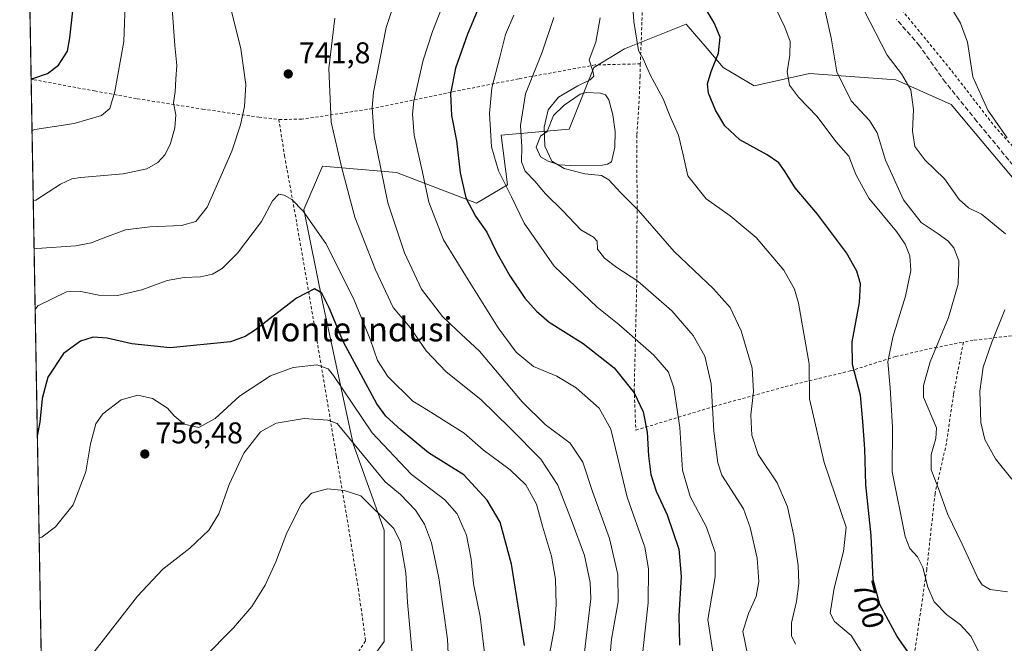
# Model space of a CAD drawing. Units: metres. Extents: x 621416 to 624887, y 4710986 to 4713360.
# Drawn here: x 621416 to 621744, y 4712894 to 4713101 of the extents above; entities that cross this region are included whole.
import ezdxf
from ezdxf.enums import TextEntityAlignment as Align

# ---------------------------------------------------------------- set-up
doc = ezdxf.new("R2010")
doc.units = ezdxf.units.M
doc.header["$MEASUREMENT"] = 0
doc.linetypes.add('DGN Style 2', pattern=[1.6480167562047852, 0.988810053722871, -0.6592067024819142])
doc.linetypes.add('DGN Style 3', pattern=[2.307223458686699, 1.648016756204785, -0.6592067024819142])
for name, color, linetype, lineweight in [('Alambrada', 7, 'DGN Style 2', 0), ('Comarca CxS', 21, 'Continuous', 0), ('Comunidad Autónoma CxS', 142, 'Continuous', 0), ('Curva de nivel maestra', 30, 'Continuous', 30), ('Curva de nivel normal', 30, 'Continuous', 0), ('Estanque Cxs', 5, 'Continuous', 0), ('Municipio CxS', 4, 'Continuous', 0), ('Pastizal CxS', 92, 'Continuous', 0), ('Provincia CxS', 1, 'Continuous', 0), ('Punto de cota en terreno', 7, 'Continuous', 0), ('Rótulo de curva de nivel directora', 7, 'Continuous', 0), ('Rótulo de punto de cota en terreno', 7, 'Continuous', 0), ('Senda', 7, 'DGN Style 3', 0), ('Texto cartográfico', 7, 'Continuous', 0)]:
    doc.layers.add(name, color=color, linetype=linetype, lineweight=lineweight)
doc.styles.add('Style-Arial', font='txt')

# ---------------------------------------------------------------- blocks, each defined once
blk = doc.blocks.new('*U12')
at = {"layer": 'Pastizal CxS', "color": 92, "linetype": 'Continuous', "lineweight": 0}
for points in [[(621551.8284999998, 4712577.3369, 740.0834999999935), (621545.7281, 4712610.913699999, 752.3847999999998), (621526.4067000002, 4712656.700300001, 762.8185999999987), (621508.6107000001, 4712656.700300001, 765.0028000000021), (621490.3059, 4712663.314300001, 762.8353999999963), (621479.6281000003, 4712677.5591, 764.3021000000008), (621453.3315000003, 4712691.063899999, 759.8415999999997), (621450.6045000004, 4712694.1919, 759.4618999999948), (621432.5099, 4712705.7609, 755.7201999999961), (621426.5877, 4712717.886, 755.532600000006), (621418.6201999999, 4713174.676700001, 721.9161000000023)], [(621759.5383000001, 4713034.216700001, 680.6842000000033), (621736.9539000001, 4713060.922700001, 680.7354999999952), (621726.6880999999, 4713073.248500001, 681.1870000000055), (621708.2093000002, 4713081.466499999, 685.4021999999968), (621679.4647000004, 4713083.520500001, 693.1434000000008), (621660.9857000001, 4713079.411699999, 697.2011000000057), (621650.7197000004, 4713085.5745, 699.6682000000001), (621645.3397000004, 4713091.854900001, 701.198000000004), (621638.4011000004, 4713099.954500001, 701.5494999999937), (621617.8690999999, 4713091.737500001, 706.8212000000058), (621607.6031, 4713085.5745, 709.8098000000027), (621599.3897000002, 4713065.0317, 708.3896999999997), (621576.8049, 4713062.977700001, 719.2356000000001), (621578.8574999999, 4713046.5427, 719.1407999999938), (621568.5915000001, 4713040.379899999, 723.994399999996), (621541.8998999996, 4713050.651699999, 733.854800000001), (621517.2620999999, 4713052.705700001, 742.5966999999946), (621514.6057000002, 4713046.5045, 743.4474999999949), (621511.1019000001, 4713038.3257, 745.0724999999949), (621517.2613000004, 4713007.5109, 750.5185000000056), (621527.5267000003, 4712960.2623, 760.5179999999964), (621537.7922999999, 4712931.502499999, 766.0534999999945), (621537.7918999996, 4712894.524700001, 768.3230999999942), (621522.9697000004, 4712873.676700001, 771.6070000000037)]]:
    blk.add_polyline3d(points, dxfattribs=at)
blk = doc.blocks.new('5PATER')
at = {"layer": 'Punto de cota en terreno', "linetype": 'Continuous', "lineweight": 0}
h = blk.add_hatch(color=51, dxfattribs=at)
edge = h.paths.add_edge_path()
edge.add_ellipse((0, 0), major_axis=(-0.1095731443231308, -0.1110710700762829), ratio=0.9994222409660322, start_angle=0, end_angle=360)

msp = doc.modelspace()

# ---------------------------------------------------------------- linework, layer by layer
at = {"layer": 'Alambrada', "color": 7, "linetype": 'DGN Style 2', "lineweight": 0}
for points in [[(621698.3901000004, 4713134.860099999, 690.7712000000029), (621695.3000999996, 4713134.2401, 690.2400000000052), (621689.9600999998, 4713133.140100001, 689.0337000000001), (621678.9401000004, 4713129.8101, 692.5080000000017), (621667.3501000004, 4713124.5001, 695.5899000000063), (621642.2100999998, 4713113.5601, 699.8785999999964), (621623.8501000004, 4713105.540100001, 703.8160000000062), (621623.1201, 4713086.790100001, 710.3758999999991)], [(621698.9600999998, 4713131.5601, 690.3583000000071), (621699.5301000001, 4713128.3101, 688.4746000000014), (621702.8701, 4713117.6601, 684.6958000000013), (621706.0401, 4713109.800100001, 683.2252000000008), (621726.8501000004, 4713084.4001, 681.3221999999951), (621740.9600999998, 4713066.130100001, 685.7544000000053), (621778.3701, 4713024.8101, 680.4413999999961), (621779.3201000001, 4713010.770099999, 682.2023000000045)], [(621623.1201, 4713086.790100001, 710.3758999999991), (621608.0900999998, 4713086.4101, 710.008600000001), (621582.6001000004, 4713081.800100001, 717.0503000000026), (621558.5900999998, 4713077.040100001, 725.921199999997), (621533.8501000004, 4713071.880100001, 735.1830000000047), (621510.4200999998, 4713068.3301, 741.9235999999946), (621502.7401000002, 4713068.270099999, 742.186600000001)], [(621623.1201, 4713086.790100001, 710.3758999999991), (621623.0500999996, 4713082.6501, 711.1551000000036), (621622.6201, 4713072.4801, 709.3269), (621621.9801000003, 4713063.040100001, 709.452099999995), (621621.9801000003, 4713048.1801, 709.9968999999984), (621622.1201, 4713042.890100001, 709.621499999994), (621621.9401000004, 4713027.920100001, 711.9236999999994), (621621.9600999998, 4713014.970100001, 715.1101000000053), (621621.1001000004, 4712978.2601, 724.8301000000066), (621621.6201, 4712964.8201, 730.178), (621647.6700999998, 4712972.7301, 714.8650999999954), (621671.4001000002, 4712979.3201, 706.9233999999997), (621693.0500999996, 4712984.550100001, 700.4716999999946), (621708.1201, 4712989.340100001, 694.3843000000053), (621721.2100999998, 4712992.3101, 692.4366000000009), (621730.7100999998, 4712994.130100001, 694.750199999995)], [(621420.2427000003, 4713081.6577, 732.1497999999993), (621421.1601, 4713081.4901, 732.522100000002), (621441.3901000004, 4713077.7501, 731.0081999999966), (621455.6001000004, 4713075.1801, 733.1083999999975), (621477.3701, 4713071.690099999, 737.626099999994), (621496.1001000004, 4713069.0101, 741.2440999999964), (621502.7401000002, 4713068.270099999, 742.186600000001)], [(621502.7401000002, 4713068.270099999, 742.186600000001), (621504.6401000004, 4713056.190099999, 742.9603000000062), (621508.7301000003, 4713033.6801, 747.8923999999971), (621517.9401000004, 4712979.9901, 759.8856999999989), (621521.9001000002, 4712956.190099999, 765.8413), (621525.2600999996, 4712936.7301, 766.0834999999935), (621529.2001, 4712912.090100001, 768.1998000000021), (621531.6201, 4712894.6601, 772.6965000000056), (621516.6401000004, 4712871.2601, 773.6613999999972)], [(621767.1901000004, 4712997.800100001, 679.678700000004), (621750.0500999996, 4712996.600099999, 683.1043000000063), (621733.9600999998, 4712994.7501, 690.9281000000046), (621730.7100999998, 4712994.130100001, 694.750199999995)], [(621730.7100999998, 4712994.130100001, 694.750199999995), (621727.4200999998, 4712976.710100001, 694.3438000000025), (621725.0701000001, 4712960.540100001, 691.4612999999954), (621721.2801000001, 4712943.7401, 695.695000000007), (621718.5201000003, 4712918.5701, 695.2746000000043), (621714.4200999998, 4712890.390100001, 699.6138000000064), (621711.0301000001, 4712847.9801, 709.3114999999963), (621708.4600999998, 4712821.780099999, 710.1211000000039), (621705.1901000004, 4712795.4901, 714.772100000002), (621702.7801000001, 4712779.1501, 718.0151999999945), (621698.8501000004, 4712757.850099999, 724.624800000005), (621696.0701000001, 4712738.5101, 729.9627999999939), (621693.1300999997, 4712716.6801, 730.5149999999995), (621690.5500999996, 4712700.040100001, 729.5779999999941), (621684.2301000003, 4712680.4001, 727.7437999999966), (621678.0401, 4712660.880100001, 728.7661999999983), (621671.9600999998, 4712649.8301, 729.2333000000073), (621661.8901000004, 4712632.640100001, 726.9557999999961), (621652.5701000001, 4712618.4301, 724.866200000004), (621649.5800999999, 4712603.4801, 730.9003999999986), (621645.6401000004, 4712584.1801, 724.8540999999968), (621642.1201, 4712568.2301, 729.5629000000046), (621668.7100999998, 4712531.0701, 709.9320000000008), (621674.1201, 4712523.630100001, 706.467300000004)]]:
    msp.add_polyline3d(points, dxfattribs=at)
at = {"layer": 'Comarca CxS', "color": 21, "linetype": 'Continuous', "lineweight": 0, "flags": 128}
msp.add_lwpolyline([(621446.630342461, 4711568.816924344), (621416.4400009143, 4713299.669982848), (624836.8100009387, 4713360.319982849)], dxfattribs=at)
at = {"layer": 'Comunidad Autónoma CxS', "color": 142, "linetype": 'Continuous', "lineweight": 0, "flags": 128}
msp.add_lwpolyline([(624295.3055468249, 4711036.674212893), (621456.7900009115, 4710986.349982871), (621446.630342461, 4711568.816924344), (621416.4400009143, 4713299.669982848), (624836.8100009387, 4713360.319982849), (624878.2900009393, 4711047.009982872)], close=True, dxfattribs=at)
at = {"layer": 'Curva de nivel maestra', "color": 30, "linetype": 'Continuous', "lineweight": 30, "flags": 128}
for points, elevation in [([(621420.2385, 4713081.895300001), (621421.1500000004, 4713082.0601), (621425.6500000004, 4713083.610099999), (621429.3700000001, 4713086.290100001), (621432.3300000001, 4713091.030099999), (621433.1799999997, 4713095.450099999), (621434.5099999999, 4713107.380100001), (621434.8200000003, 4713126.3301), (621435.4900000002, 4713141.340100001), (621434.9299999997, 4713151.300100001), (621433.0300000003, 4713165.200099999), (621430.0099999999, 4713171.940099999), (621426.9699999997, 4713176.520099999), (621419.3200000003, 4713186.5801), (621418.3817999996, 4713188.346700001)], 725), ([(621575.2100000001, 4713119.7401), (621565.5899999999, 4713096.690099999), (621561.5599999996, 4713085.370100001), (621559.9299999997, 4713076.850099999), (621560.2699999996, 4713069.5801), (621561.8700000001, 4713061.1501), (621563.1299999999, 4713050.4901), (621565.0700000003, 4713042.1501), (621568.2199999997, 4713036.040100001), (621572.0199999996, 4713030.700099999), (621575.3200000003, 4713023.840100001), (621579.6799999997, 4713016.2301), (621584.7199999997, 4713008.7601), (621588.5899999999, 4713004.420100001), (621592.7999999998, 4713000.7301), (621604.1399999997, 4712993.6801), (621614.3799999999, 4712985.590100001), (621621.0899999999, 4712977.300100001), (621624.1100000005, 4712970.9801), (621625.4500000002, 4712964.200099999), (621625.7999999998, 4712956.280099999), (621626.6399999997, 4712950.0101), (621628.4400000004, 4712944.5601), (621632.0499999998, 4712936.6801), (621635.9299999997, 4712925.1601), (621636.7100000001, 4712916.1601), (621635.9800000006, 4712903.0001), (621636.1799999997, 4712893.2501)], 725), ([(621717.3700000001, 4712883.8301), (621708.7000000002, 4712896.1801), (621702.8499999996, 4712906.7401), (621700.6799999997, 4712915.030099999), (621699.9600000001, 4712929.720100001), (621698.2300000006, 4712946.610099999), (621697.8799999999, 4712958.640100001), (621697.1799999997, 4712967.700099999), (621696.4900000002, 4712976.520099999), (621693.7999999998, 4712986.630100001), (621693.7000000002, 4712994.2401), (621696.0999999996, 4713007.300100001), (621696.4100000003, 4713013.550100001), (621695.2400000002, 4713017.7601), (621691.7599999999, 4713023.880100001), (621682.0999999996, 4713036.720100001), (621674.6500000004, 4713045.540100001), (621671.1699999999, 4713051.1501), (621669.2000000002, 4713053.8301), (621665.3499999996, 4713056.5101), (621656.3200000003, 4713061.470100001), (621651.2999999998, 4713066.1601), (621648.1900000004, 4713071.3301), (621645.7999999998, 4713077.020099999), (621645.5099999999, 4713080.1501), (621646.7599999999, 4713084.280099999), (621649.2000000002, 4713090.3101), (621649.7199999997, 4713095.610099999), (621647.7199999997, 4713100.440099999), (621643.4900000002, 4713107.450099999)], 700), ([(621584.5999999996, 4712893.140100001), (621580.2300000006, 4712920.2301), (621576.4400000004, 4712934.1601), (621572.1399999997, 4712941.4801), (621564.4000000004, 4712949.9801), (621552.6100000005, 4712957.3301), (621543.5099999999, 4712964.8301), (621538.3799999999, 4712969.440099999), (621535.3399999999, 4712973.550100001), (621524.2400000002, 4712994.110099999), (621519.54, 4713005.600099999), (621517.0499999998, 4713010.4001), (621514.6399999997, 4713011.880100001), (621508.6399999997, 4713008.720100001), (621494.9699999997, 4712998.2501), (621491.5499999998, 4712996.020099999), (621486.6399999997, 4712994.200099999), (621466.5899999999, 4712992.1801), (621453.7699999996, 4712993.5701), (621445.54, 4712995.420100001), (621440.9600000001, 4712995.7601), (621436.6399999997, 4712994.460100001), (621430.9900000002, 4712990.390100001), (621425.79, 4712982.4301), (621423.9299999997, 4712975.370100001), (621423.1500000004, 4712967.440099999), (621422.3130999999, 4712962.957400001)], 750)]:
    msp.add_lwpolyline(points, dxfattribs=dict(at, elevation=elevation))
at = {"layer": 'Curva de nivel normal', "color": 30, "linetype": 'Continuous', "lineweight": 0, "flags": 128}
for points, elevation in [([(621624, 4712891.1601), (621625.75, 4712907.3301), (621625.7999999998, 4712918.700099999), (621624.6100000005, 4712925.8301), (621618.75, 4712942.4801), (621615.5999999996, 4712955.5001), (621613.2999999998, 4712965.1601), (621609.4100000003, 4712972.1601), (621601.7199999997, 4712978.970100001), (621595.2699999996, 4712982.800100001), (621587.5199999996, 4712986.0601), (621581.7999999998, 4712990.800100001), (621575.7999999998, 4712998.870100001), (621565.8200000003, 4713014.8201), (621557.5300000003, 4713028.200099999), (621552.7000000002, 4713040.780099999), (621550.54, 4713050.720100001), (621547.8399999999, 4713063.030099999), (621547.2199999997, 4713070.0001), (621547.6900000004, 4713074.390100001), (621550.8399999999, 4713088.050100001), (621553.9400000004, 4713097.5001), (621566.8600000005, 4713130.860099999)], 730), ([(621483.9199999999, 4713116.8201), (621490.04, 4713091.8201), (621491.7300000006, 4713079.880100001), (621491.2599999999, 4713072.630100001), (621490, 4713066.440099999), (621487.0899999999, 4713057.710100001), (621482.7999999998, 4713047.880100001), (621478.9100000003, 4713039.030099999), (621475.1399999997, 4713034.2501), (621470.2999999998, 4713032.9301), (621459.7999999998, 4713032.530099999), (621451.6399999997, 4713031.5101), (621445.6399999997, 4713029.290100001), (621440.2800000003, 4713027.170100001), (621435.1200000001, 4713026.1801), (621422.1399999997, 4713025.340100001), (621421.2281, 4713025.1632)], 740), ([(621451.7000000002, 4713109.690099999), (621451.1699999999, 4713094.2501), (621448.0999999996, 4713077.540100001), (621446.4299999997, 4713071.940099999), (621443.7300000006, 4713069.600099999), (621434.6200000001, 4713066.950099999), (621421.4500000002, 4713064.880100001), (621420.5406999999, 4713064.569300001)], 730), ([(621612.7300000006, 4712886.440099999), (621613.4800000006, 4712895.290100001), (621615.7100000001, 4712907.720100001), (621615.6900000004, 4712916.720100001), (621612.8200000003, 4712928.7501), (621607.2800000003, 4712944.040100001), (621603.9699999997, 4712954.220100001), (621599.7199999997, 4712960.4801), (621591.4600000001, 4712966.720100001), (621583.7400000002, 4712974.280099999), (621569.5899999999, 4712991.120100001), (621561.9000000004, 4712998.280099999), (621557.2999999998, 4713002.6801), (621550.2999999998, 4713011.8201), (621544.6399999997, 4713023.870100001), (621539.0099999999, 4713040.5601), (621534.54, 4713062.850099999), (621533.8200000003, 4713072.2501), (621534.3200000003, 4713077.380100001), (621538.4699999997, 4713098.890100001), (621542.1299999999, 4713110.120100001)], 735.0000000000001), ([(621699.9299999997, 4712886.0601), (621693.3399999999, 4712896.5001), (621687.8300000001, 4712901.1501), (621686.3200000003, 4712903.870100001), (621687.6900000004, 4712912.190099999), (621690.7800000003, 4712924.440099999), (621691.7000000002, 4712932.5801), (621684.3499999996, 4712954.040100001), (621679.5, 4712975.280099999), (621679.3399999999, 4712986.880100001), (621675.8499999996, 4713007.140100001), (621674.5, 4713011.720100001), (621670.9400000004, 4713018.140100001), (621661.7199999997, 4713029.0101), (621653.0099999999, 4713036.140100001), (621645.0899999999, 4713041.870100001), (621638.9699999997, 4713049.5001), (621637.4100000003, 4713056.460100001), (621635.8300000001, 4713063.020099999), (621633.0999999996, 4713069.290100001), (621630.7800000003, 4713075.170100001), (621626.4299999997, 4713083.110099999), (621624.0499999998, 4713088.450099999), (621622.5599999996, 4713091.190099999), (621620.9500000002, 4713100.8201), (621620.3200000003, 4713110.420100001)], 705), ([(621467.2400000002, 4713105.2401), (621468.1100000005, 4713092.920100001), (621468.7300000006, 4713086.190099999), (621468.4299999997, 4713081.7401), (621468.1900000004, 4713077.4901), (621467.6399999997, 4713073.850099999), (621468.4299999997, 4713069.850099999), (621468.0800000001, 4713065.4901), (621466.6399999997, 4713060.2601), (621464.8600000005, 4713056.5701), (621462.4600000001, 4713053.920100001), (621458.7599999999, 4713051.860099999), (621450.8799999999, 4713050.1801), (621436.7599999999, 4713048.970100001), (621433.8300000001, 4713048.540100001), (621430, 4713046.6801), (621421.8600000005, 4713041.380100001), (621420.9464999996, 4713041.307800001)], 735), ([(621738.5499999998, 4712885.7601), (621733.2400000002, 4712896.2501), (621729.7199999997, 4712900.0101), (621725.0899999999, 4712903.4301), (621720.9900000002, 4712907.7301), (621718.8700000001, 4712912.540100001), (621717.25, 4712919.140100001), (621715.4199999999, 4712922.630100001), (621712.9299999997, 4712925.380100001), (621711.3499999996, 4712929.440099999), (621707.0099999999, 4712950.9101), (621707.0700000003, 4712965.8201), (621706.3799999999, 4712978.940099999), (621705.5599999996, 4712987.610099999), (621707.1900000004, 4712995.7401), (621711.4900000002, 4713009.440099999), (621713.2100000001, 4713017.950099999), (621712.8300000001, 4713022.840100001), (621711.2999999998, 4713026.700099999), (621708.4500000002, 4713030.9901), (621699.1900000004, 4713042.0601), (621694.8700000001, 4713049.960100001), (621692.5199999996, 4713056.040100001), (621688.29, 4713060.960100001), (621682.0199999996, 4713069.200099999), (621675.7599999999, 4713075.630100001), (621672.8399999999, 4713079.6501), (621672.04, 4713084.140100001), (621672.9400000004, 4713089.700099999), (621673.0199999996, 4713094.2301), (621671.2599999999, 4713099.040100001), (621667.9600000001, 4713105.8201)], 695), ([(621745.4299999997, 4712911.020099999), (621739.6200000001, 4712911.8301), (621736.9800000006, 4712913.3201), (621735.6900000004, 4712915.360099999), (621730.3600000005, 4712926.9101), (621725.4199999999, 4712936.920100001), (621722.3899999997, 4712945.350099999), (621720.0099999999, 4712951.600099999), (621719.9400000004, 4712956.7301), (621721.5199999996, 4712962.0701), (621721.75, 4712965.600099999), (621717.4699999997, 4712975.8301), (621717.3899999997, 4712979.6601), (621719.7000000002, 4712987.5701), (621725.7800000003, 4713002.3201), (621729, 4713013.420100001), (621729.1699999999, 4713021.1501), (621727.54, 4713025.4901), (621725.54, 4713027.850099999), (621722.3399999999, 4713030.220100001), (621716.7100000001, 4713033.950099999), (621710.79, 4713041.5101), (621704.7699999996, 4713054.690099999), (621702.0499999998, 4713063.7601), (621699.4000000004, 4713067.940099999), (621693.3899999997, 4713074.440099999), (621688.5999999996, 4713084.170100001), (621686.7100000001, 4713095.4901), (621684.3899999997, 4713105.800100001)], 689.9999999999999), ([(621745.3300000001, 4713062.200099999), (621738.8099999996, 4713071.350099999), (621733.9000000004, 4713082.440099999), (621732.1100000005, 4713093.9801), (621729.7599999999, 4713100.290100001), (621726.7599999999, 4713105.290100001)], 680), ([(621603.6399999997, 4712883.5001), (621606.6799999997, 4712908.6801), (621606.4500000002, 4712914.130100001), (621604.5499999998, 4712923.100099999), (621600.4000000004, 4712934.220100001), (621595.6500000004, 4712946.5001), (621590.0300000003, 4712955.1501), (621579.7999999998, 4712965.5101), (621569.9800000006, 4712975.050100001), (621558.4400000004, 4712984.200099999), (621551.8300000001, 4712991.220100001), (621546.4500000002, 4712998.9801), (621540.8099999996, 4713005.6801), (621534.9500000002, 4713018.200099999), (621528.0999999996, 4713035.720100001), (621523.5899999999, 4713052.450099999), (621520.1399999997, 4713067.3201), (621519.4100000003, 4713085.1801), (621521.4000000004, 4713101.9301)], 740.0000000000001), ([(621647.8399999999, 4712887.390100001), (621645.5999999996, 4712901.8301), (621648.0599999996, 4712916.040100001), (621648.0300000003, 4712924.1501), (621645.1100000005, 4712932.4801), (621639.6900000004, 4712942.7401), (621637.2000000002, 4712951.460100001), (621636.2800000003, 4712965.6801), (621634.3200000003, 4712978.920100001), (621632.5300000003, 4712984.120100001), (621627.5999999996, 4712989.8201), (621616.0099999999, 4713000.0001), (621608.7400000002, 4713005.7601), (621594.4000000004, 4713019.460100001), (621584.4299999997, 4713033.700099999), (621580.2100000001, 4713042.460100001), (621575.9000000004, 4713051.1501), (621573.5999999996, 4713059.100099999), (621572.8499999996, 4713070.270099999), (621573.6399999997, 4713078.770099999), (621576.3300000001, 4713089.0001), (621578.2599999999, 4713096.540100001), (621580.9900000002, 4713102.9901)], 720), ([(621658.7000000002, 4712890.8301), (621657.2599999999, 4712897.8301), (621659.0999999996, 4712903.8301), (621661.6699999999, 4712909.5001), (621662.5800000001, 4712914.4101), (621662, 4712922.1601), (621659.7400000002, 4712932.4101), (621657.4400000004, 4712938.610099999), (621650.25, 4712949.8301), (621648.9000000004, 4712953.9901), (621647.5899999999, 4712964.460100001), (621646.7000000002, 4712980.210100001), (621644.5999999996, 4712989.4801), (621640.7699999996, 4712996.3101), (621633.5999999996, 4713004.5001), (621622.2800000003, 4713014.4301), (621615.29, 4713018.940099999), (621611.1799999997, 4713022.030099999), (621608.8300000001, 4713025.100099999), (621608.7000000002, 4713027.720100001), (621607.5, 4713029.0601), (621603.3600000005, 4713031.550100001), (621597.3300000001, 4713037.850099999), (621591.5899999999, 4713043.550100001), (621588.04, 4713047.720100001), (621584.8200000003, 4713051.0801), (621583.5599999996, 4713054.200099999), (621583.6200000001, 4713059.090100001), (621583.2400000002, 4713066.300100001), (621584.8600000005, 4713076.8201), (621590.4000000004, 4713090.700099999), (621594.3200000003, 4713102.1601)], 715), ([(621674.8099999996, 4712893.620100001), (621673.5199999996, 4712896.390100001), (621673.4900000002, 4712900.6501), (621675.1200000001, 4712907.8201), (621675.8899999997, 4712913.7401), (621675.6699999999, 4712919.8201), (621674.2100000001, 4712929.6601), (621672.1100000005, 4712939.280099999), (621668.6600000003, 4712947.280099999), (621662.3600000005, 4712956.7401), (621660.2599999999, 4712963.110099999), (621659.9000000004, 4712969.8301), (621660.8099999996, 4712977.690099999), (621660.3799999999, 4712985.4901), (621656.6799999997, 4712997.860099999), (621653.0899999999, 4713005.640100001), (621647.5099999999, 4713011.9001), (621634.3700000001, 4713024.280099999), (621622.5199999996, 4713037.9001), (621616.6600000003, 4713043.850099999), (621612.6399999997, 4713048.140100001), (621610.1500000004, 4713049.600099999), (621604.6600000003, 4713050.200099999), (621597.7199999997, 4713051.940099999), (621593.6200000001, 4713054.4001), (621591.3499999996, 4713059.380100001), (621591.0700000003, 4713065.710100001), (621592.4600000001, 4713071.440099999), (621595.8399999999, 4713075.640100001), (621602.29, 4713079.4801), (621606.4400000004, 4713081.420100001), (621607.6799999997, 4713082.670100001), (621607.3499999996, 4713084.300100001), (621606.0800000001, 4713088.1501), (621608.3099999996, 4713094.040100001), (621609.7999999998, 4713102.050100001)], 710), ([(621744.7300000006, 4713030.1501), (621736.79, 4713036.770099999), (621732.4400000004, 4713038.870100001), (621729.2699999996, 4713041.640100001), (621724.4000000004, 4713048.530099999), (621717.8399999999, 4713054.870100001), (621714.5999999996, 4713059.300100001), (621713.7400000002, 4713064.380100001), (621714.0700000003, 4713071.590100001), (621713.1799999997, 4713078.1501), (621710.0899999999, 4713083.460100001), (621705.3799999999, 4713089.6601), (621697.6299999999, 4713104.5001)], 685), ([(621593.0300000003, 4712890.800100001), (621594.5099999999, 4712899.090100001), (621595.1399999997, 4712906.6801), (621594.8499999996, 4712915.220100001), (621593.5300000003, 4712922.8301), (621590.5700000003, 4712932.850099999), (621588.5599999996, 4712940.1501), (621584.9800000006, 4712946.6501), (621579.7599999999, 4712951.640100001), (621570.8399999999, 4712958.2301), (621564.4800000006, 4712963.780099999), (621552.4500000002, 4712971.420100001), (621547.4000000004, 4712974.5001), (621539, 4712982.6501), (621535.5899999999, 4712988.030099999), (621533.1799999997, 4712995.110099999), (621527.5800000001, 4713008.630100001), (621518.4100000003, 4713026.9301), (621510.8499999996, 4713037.700099999), (621507.0499999998, 4713041.5701), (621504.5599999996, 4713043.0801), (621502.7599999999, 4713043.4001), (621500.6100000005, 4713041.210100001), (621496.9699999997, 4713034.3101), (621489, 4713023.720100001), (621483.8700000001, 4713018.640100001), (621480.6799999997, 4713016.710100001), (621476.6399999997, 4713015.840100001), (621471.2100000001, 4713015.690099999), (621465.5899999999, 4713014.6601), (621457.1299999999, 4713011.5001), (621448.9800000006, 4713009.6801), (621442.79, 4713009.8201), (621436.7999999998, 4713010.940099999), (621432.0800000001, 4713010.860099999), (621422.4800000006, 4713006.170100001), (621421.5802999996, 4713004.971200001)], 745), ([(621746.8300000001, 4712948.4801), (621741.4600000001, 4712955.3301), (621737.8399999999, 4712961.720100001), (621736.54, 4712967.4001), (621736.1900000004, 4712977.780099999), (621737.2699999996, 4712985.850099999), (621740.1699999999, 4712994.130100001), (621744.5199999996, 4713004.8301)], 685), ([(621571.9600000001, 4712884.1601), (621569.8399999999, 4712902.780099999), (621567.5899999999, 4712913.6501), (621566.7699999996, 4712921.870100001), (621565.2300000006, 4712929.8301), (621562.1200000001, 4712936.970100001), (621557.9900000002, 4712941.600099999), (621546.7999999998, 4712950.220100001), (621533.8200000003, 4712963.9101), (621520.9600000001, 4712983.020099999), (621519.1200000001, 4712985.210100001), (621515.3899999997, 4712986.620100001), (621507.5199999996, 4712985.7401), (621499.9699999997, 4712982.9001), (621489.6500000004, 4712976.090100001), (621481.5300000003, 4712968.7501), (621476.0700000003, 4712965.710100001), (621471.2199999997, 4712966.870100001), (621467.8499999996, 4712969.630100001), (621465.7000000002, 4712972.1601), (621460.6200000001, 4712975.340100001), (621455.8300000001, 4712976.530099999), (621450.2599999999, 4712974.9301), (621444.0800000001, 4712970.210100001), (621441.7699999996, 4712966.890100001), (621439.9900000002, 4712960.2601), (621438.4500000002, 4712950.9301), (621434.2100000001, 4712939.940099999), (621428.3200000003, 4712932.6801), (621423.8200000003, 4712929.220100001), (621422.9061000004, 4712928.957699999)], 755), ([(621559.4800000006, 4712883.100099999), (621558.8700000001, 4712895.290100001), (621555.9800000006, 4712915.6601), (621553.5999999996, 4712927.290100001), (621551.2699999996, 4712933.5001), (621548.2000000002, 4712938.1601), (621543.2999999998, 4712943.380100001), (621538.1299999999, 4712947.630100001), (621522.2100000001, 4712967.0801), (621519.0300000003, 4712968.1501), (621511.1699999999, 4712968.720100001), (621501.8899999997, 4712967.100099999), (621496.6399999997, 4712964.300100001), (621491.1299999999, 4712957.120100001), (621486.2199999997, 4712946.780099999), (621482.7100000001, 4712936.9901), (621479.4699999997, 4712931.5001), (621473.1100000005, 4712925.5001), (621464.1200000001, 4712918.520099999), (621455.7199999997, 4712909.610099999), (621439.2100000001, 4712888.4301)], 760), ([(621518.9000000004, 4712945.3301), (621513.6200000001, 4712943.840100001), (621510.2999999998, 4712940.350099999), (621505.4299999997, 4712930.600099999), (621501.7000000002, 4712920.970100001), (621498.1600000003, 4712913.2301), (621493.7100000001, 4712906.120100001), (621487.6699999999, 4712899.0701), (621477.7000000002, 4712888.890100001)], 765), ([(621547.4199999999, 4712888.020099999), (621545.54, 4712907.550100001), (621545.04, 4712917.380100001), (621543.2100000001, 4712927.550100001), (621541.0700000003, 4712932.110099999), (621530.0800000001, 4712942.950099999), (621524.4600000001, 4712944.700099999), (621518.9000000004, 4712945.3301)], 765)]:
    msp.add_lwpolyline(points, dxfattribs=dict(at, elevation=elevation))
at = {"layer": 'Estanque Cxs', "color": 5, "linetype": 'Continuous', "lineweight": 0}
msp.add_polyline3d([(621610.5201000003, 4713053.0001, 708.4903000000049), (621599.9401000004, 4713052.890100001, 709.5247999999993), (621596.0888999999, 4713053.1635, 710.5501999999979), (621592.3847000003, 4713054.3542, 711.849000000002), (621589.8711999999, 4713055.809400001, 712.6919000000053), (621588.4160000002, 4713058.984400001, 712.9793000000063), (621589.8711999999, 4713062.6885, 712.0642999999982), (621592.1201, 4713064.276000001, 710.9337999999989), (621594.1901000004, 4713069.530099999, 710.1119000000036), (621597.7801000001, 4713073.050100001, 709.5200999999943), (621603.0800999999, 4713076.7301, 709.6919999999955), (621605.1401000004, 4713077.190099999, 709.5733999999939), (621609.8300999999, 4713077.020099999, 709.171199999997), (621611.4801000003, 4713076.5001, 709.0290999999997), (621612.6601, 4713074.8201, 708.6497999999993), (621614.0201000003, 4713069.850099999, 708.045499999993), (621614.7200999996, 4713064.200099999, 708.0008999999991), (621614.6201, 4713059.090100001, 708.2421999999933), (621613.4901000002, 4713054.200099999, 708.4983000000066), (621612.1601, 4713053.3301, 708.4404000000069)], close=True, dxfattribs=at)
msp.add_polyline3d([(621610.5201000003, 4713053.0001, 708.4903000000049), (621599.9401000004, 4713052.890100001, 709.5247999999993), (621596.0888999999, 4713053.1635, 710.5501999999979), (621592.3847000003, 4713054.3542, 711.849000000002), (621589.8711999999, 4713055.809400001, 712.6919000000053), (621588.4160000002, 4713058.984400001, 712.9793000000063), (621589.8711999999, 4713062.6885, 712.0642999999982), (621592.1201, 4713064.276000001, 710.9337999999989), (621594.1901000004, 4713069.530099999, 710.1119000000036), (621597.7801000001, 4713073.050100001, 709.5200999999943), (621603.0800999999, 4713076.7301, 709.6919999999955), (621605.1401000004, 4713077.190099999, 709.5733999999939), (621609.8300999999, 4713077.020099999, 709.171199999997), (621611.4801000003, 4713076.5001, 709.0290999999997), (621612.6601, 4713074.8201, 708.6497999999993), (621614.0201000003, 4713069.850099999, 708.045499999993), (621614.7200999996, 4713064.200099999, 708.0008999999991), (621614.6201, 4713059.090100001, 708.2421999999933), (621613.4901000002, 4713054.200099999, 708.4983000000066), (621612.1601, 4713053.3301, 708.4404000000069), (621610.5201000003, 4713053.0001, 708.4903000000049)], dxfattribs=at)
at = {"layer": 'Municipio CxS', "color": 4, "linetype": 'Continuous', "lineweight": 0, "flags": 128}
msp.add_lwpolyline([(621446.630342461, 4711568.816924344), (621416.4400009143, 4713299.669982848), (624836.8100009387, 4713360.319982849)], dxfattribs=at)
at = {"layer": 'Pastizal CxS', "color": 92, "linetype": 'Continuous', "lineweight": 0, "extrusion": (-0.0004464777335794858, 0.02559686427588576, 0.9996722468873862), "elevation": 121086.7224206318, "flags": 128}
msp.add_lwpolyline([(-703521.9708827293, -4699967.786797339), (-703521.9708827292, -4700060.850448534)], dxfattribs=at)
at = {"layer": 'Pastizal CxS', "color": 92, "linetype": 'Continuous', "lineweight": 0, "extrusion": (-0.001491677050626528, 0.08552086628555802, 0.9963352630160917), "elevation": 402861.5121623807, "flags": 128}
msp.add_lwpolyline([(-703520.0223128801, -4683870.581898844), (-703520.02231288, -4684235.747164857)], dxfattribs=at)
at = {"layer": 'Pastizal CxS', "color": 92, "linetype": 'Continuous', "lineweight": 0}
for points in [[(621522.9697000004, 4712873.676700001, 771.6070000000037), (621537.7918999996, 4712894.524700001, 768.3230999999942), (621537.7922999999, 4712931.502499999, 766.0534999999945), (621527.5267000003, 4712960.2623, 760.5179999999964), (621517.2613000004, 4713007.5109, 750.5185000000056), (621511.1019000001, 4713038.3257, 745.0724999999949), (621514.6057000002, 4713046.5045, 743.4474999999949), (621517.2620999999, 4713052.705700001, 742.5966999999946), (621541.8998999996, 4713050.651699999, 733.854800000001), (621568.5915000001, 4713040.379899999, 723.994399999996), (621578.8574999999, 4713046.5427, 719.1407999999938), (621576.8049, 4713062.977700001, 719.2356000000001), (621599.3897000002, 4713065.0317, 708.3896999999997), (621607.6031, 4713085.5745, 709.8098000000027), (621617.8690999999, 4713091.737500001, 706.8212000000058), (621638.4011000004, 4713099.954500001, 701.5494999999937), (621645.3397000004, 4713091.854900001, 701.198000000004), (621650.7197000004, 4713085.5745, 699.6682000000001), (621660.9857000001, 4713079.411699999, 697.2011000000057), (621679.4647000004, 4713083.520500001, 693.1434000000008), (621708.2093000002, 4713081.466499999, 685.4021999999968), (621726.6880999999, 4713073.248500001, 681.1870000000055), (621736.9539000001, 4713060.922700001, 680.7354999999952), (621759.5383000001, 4713034.216700001, 680.6842000000033)], [(621759.5383000001, 4713034.216700001, 680.6842000000033), (621736.9539000001, 4713060.922700001, 680.7354999999952), (621726.6880999999, 4713073.248500001, 681.1870000000055), (621708.2093000002, 4713081.466499999, 685.4021999999968), (621679.4647000004, 4713083.520500001, 693.1434000000008), (621660.9857000001, 4713079.411699999, 697.2011000000057), (621650.7197000004, 4713085.5745, 699.6682000000001), (621645.3397000004, 4713091.854900001, 701.198000000004), (621638.4011000004, 4713099.954500001, 701.5494999999937), (621617.8690999999, 4713091.737500001, 706.8212000000058), (621607.6031, 4713085.5745, 709.8098000000027), (621599.3897000002, 4713065.0317, 708.3896999999997), (621576.8049, 4713062.977700001, 719.2356000000001), (621578.8574999999, 4713046.5427, 719.1407999999938), (621568.5915000001, 4713040.379899999, 723.994399999996), (621541.8998999996, 4713050.651699999, 733.854800000001), (621517.2620999999, 4713052.705700001, 742.5966999999946), (621514.6057000002, 4713046.5045, 743.4474999999949), (621511.1019000001, 4713038.3257, 745.0724999999949), (621517.2613000004, 4713007.5109, 750.5185000000056), (621527.5267000003, 4712960.2623, 760.5179999999964), (621537.7922999999, 4712931.502499999, 766.0534999999945), (621537.7918999996, 4712894.524700001, 768.3230999999942), (621522.9697000004, 4712873.676700001, 771.6070000000037)]]:
    msp.add_polyline3d(points, dxfattribs=at)
at = {"layer": 'Provincia CxS', "color": 1, "linetype": 'Continuous', "lineweight": 0, "flags": 128}
msp.add_lwpolyline([(624295.3055468249, 4711036.674212893), (621456.7900009115, 4710986.349982871), (621446.630342461, 4711568.816924344), (621416.4400009143, 4713299.669982848), (624836.8100009387, 4713360.319982849), (624878.2900009393, 4711047.009982872)], close=True, dxfattribs=at)
at = {"layer": 'Senda', "color": 7, "linetype": 'DGN Style 3', "lineweight": 0}
msp.add_polyline3d([(621751.6801000005, 4713047.630100001, 680.1891000000032), (621735.2301000003, 4713067.620100001, 682.152700000006), (621724.7401000002, 4713080.600099999, 681.4513000000006), (621716.1401000004, 4713092.8101, 682.523199999996), (621708.4501, 4713101.5701, 683.0660999999964)], dxfattribs=at)

# ---------------------------------------------------------------- block references
at = {"layer": 'Pastizal CxS', "color": 92, "linetype": 'Continuous', "lineweight": 0}
msp.add_blockref('*U12', (0, 0), dxfattribs=at)
at = {"layer": 'Punto de cota en terreno', "color": 7, "linetype": 'Continuous', "lineweight": 0, "xscale": 10, "yscale": 10, "zscale": 10}
for p in [(621505.8799999999, 4713083.42, 741.8000000000029), (621458.1100000005, 4712956.890000001, 756.4799999999959)]:
    msp.add_blockref('5PATER', p, dxfattribs=at)

# ---------------------------------------------------------------- texts
at = {"layer": 'Rótulo de curva de nivel directora', "color": 7, "linetype": 'Continuous', "lineweight": 0, "style": 'Style-Arial'}
msp.add_text('700', height=7.000000000000002, rotation=284.6688045173011, dxfattribs=at).set_placement((621699.2105496405, 4712906.72142493), align=Align.MIDDLE_CENTER)
at = {"layer": 'Rótulo de punto de cota en terreno', "color": 7, "linetype": 'Continuous', "lineweight": 0, "style": 'Style-Arial'}
for s, p in [('741,8', (621509.4078000003, 4713086.947799999)), ('756,48', (621461.6377999998, 4712960.4178))]:
    msp.add_text(s, height=7.000000000000002, dxfattribs=at).set_placement(p)
at = {"layer": 'Texto cartográfico', "color": 7, "linetype": 'Continuous', "lineweight": 0, "style": 'Style-Arial'}
msp.add_text('Monte Indusi', height=8, dxfattribs=at).set_placement((621527.5247048778, 4712998.380150001), align=Align.MIDDLE_CENTER)

doc.saveas('drawing.dxf')
